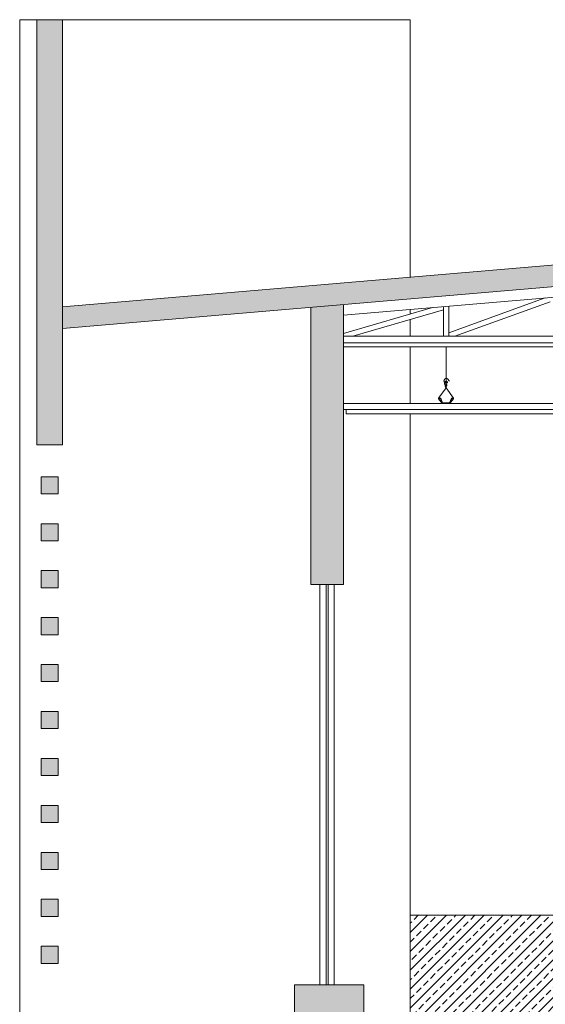
# Model space of a CAD drawing. Extents: x 443.4 to 528.8, y -1146.1 to -1084.8.
# Drawn here: x 449.9 to 452.4, y -1133.4 to -1128.8 of the extents above; entities that cross this region are included whole.
import ezdxf

# ---------------------------------------------------------------- set-up
doc = ezdxf.new("R2010")
doc.units = 0
doc.header["$LTSCALE"] = 0.5
doc.header["$MEASUREMENT"] = 0
doc.layers.add('_AD_HAT_2.1_RELLENO 20%', color=7, linetype='CONTINUOUS', lineweight=0, true_color=0xcccccc)
for name, color, linetype, lineweight in [('_AD_HAT_3.1_RELLENO 40%', 253, 'CONTINUOUS', 0), ('_AD_HAT_4.1_RELLENO 60%', 251, 'CONTINUOUS', 0), ('HATCH CRISTAL', 253, 'CONTINUOUS', 0), ('MUROS', 1, 'CONTINUOUS', 0), ('VARIOS', 7, 'CONTINUOUS', 0), ('ZTC_CORTES01', 7, 'CONTINUOUS', 20), ('ZTC_CORTES03', 151, 'CONTINUOUS', 9), ('ZTC_CORTES05', 252, 'CONTINUOUS', 0)]:
    doc.layers.add(name, color=color, linetype=linetype, lineweight=lineweight)

msp = doc.modelspace()

# ---------------------------------------------------------------- hatches: boundary and pattern name
at = {"layer": '_AD_HAT_2.1_RELLENO 20%'}
h = msp.add_hatch(dxfattribs=at)
h.set_pattern_fill('AR-CONC', color=256, scale=0.02, style=0)
h.set_pattern_definition([(50, (4.81665, -388.78199), (0.143452037, -0.012550427), [0.015, -0.165]), (355, (4.81665, -388.782), (-0.027750267, 0.150438427), [0.012, -0.132]), (100.451444, (4.8286, -388.78304), (0.11570177, 0.137887998), [0.012748038, -0.140228422]), (46.1842, (4.81665, -388.742), (0.213448266, -0.033103856), [0.0225, -0.2475]), (96.635635, (4.83444, -388.74475), (0.18693239, 0.19482372), [0.01912207, -0.21034275]), (351.184164, (4.81665, -388.742), (0.18693239, 0.19482372), [0.018, -0.198]), (21, (4.83665, -388.75199), (0.11938141, -0.080523778), [0.015, -0.165]), (326, (4.83665, -388.752), (0.048663066, 0.14503001), [0.012, -0.132]), (71.451445, (4.8466, -388.7587), (0.168044475, 0.06450623), [0.012748038, -0.140228422]), (37.5, (4.81665, -388.781993), (0.002431971, 0.0665787708), [0, -0.1304, 0, -0.134, 0, -0.1325]), (7.5, (4.81665, -388.78199), (0.0526139075, 0.0788823424), [0, -0.0764, 0, -0.1274, 0, -0.0505]), (327.5, (4.77205, -388.781993), (0.1067644872, -0.0045109743), [0, -0.05, 0, -0.156, 0, -0.207]), (317.5, (4.75205, -388.78199), (0.116637234, 0.020020996), [0, -0.065, 0, -0.1036, 0, -0.147])])
h.paths.add_polyline_path([(465.2983, -1128.9845), (465.2983, -1128.8852), (450.0933, -1130.1812), (450.0933, -1130.2817)])
at = {"layer": '_AD_HAT_4.1_RELLENO 60%'}
h = msp.add_hatch(color=256, dxfattribs=at)
h.paths.add_polyline_path([(450.0933, -1128.835), (449.9733, -1128.835), (449.9733, -1130.8266), (450.0933, -1130.8266)])
h.paths.add_polyline_path([(450.0733, -1130.9766), (449.9933, -1130.9766), (449.9933, -1131.0566), (450.0733, -1131.0566)])
h.paths.add_polyline_path([(450.0733, -1131.1966), (449.9933, -1131.1966), (449.9933, -1131.2766), (450.0733, -1131.2766)])
h.paths.add_polyline_path([(450.0733, -1131.4166), (449.9933, -1131.4166), (449.9933, -1131.4966), (450.0733, -1131.4966)])
h.paths.add_polyline_path([(450.0733, -1131.6366), (449.9933, -1131.6366), (449.9933, -1131.7166), (450.0733, -1131.7166)])
h.paths.add_polyline_path([(450.0733, -1131.8566), (449.9933, -1131.8566), (449.9933, -1131.9366), (450.0733, -1131.9366)])
h.paths.add_polyline_path([(450.0733, -1132.0766), (449.9933, -1132.0766), (449.9933, -1132.1566), (450.0733, -1132.1566)])
h.paths.add_polyline_path([(450.0733, -1132.2966), (449.9933, -1132.2966), (449.9933, -1132.3766), (450.0733, -1132.3766)])
h.paths.add_polyline_path([(450.0733, -1132.5166), (449.9933, -1132.5166), (449.9933, -1132.5966), (450.0733, -1132.5966)])
h.paths.add_polyline_path([(450.0733, -1132.7366), (449.9933, -1132.7366), (449.9933, -1132.8166), (450.0733, -1132.8166)])
h.paths.add_polyline_path([(450.0733, -1132.9566), (449.9933, -1132.9566), (449.9933, -1133.0366), (450.0733, -1133.0366)])
h.paths.add_polyline_path([(450.0733, -1133.1766), (449.9933, -1133.1766), (449.9933, -1133.2566), (450.0733, -1133.2566)])
msp.add_hatch(color=256, dxfattribs=at).paths.add_polyline_path([(465.2983, -1128.9845), (465.2983, -1128.8852), (450.0933, -1130.1812), (450.0933, -1130.2817)])
h = msp.add_hatch(color=256, dxfattribs=at)
h.paths.add_polyline_path([(451.41, -1130.1694), (451.2567, -1130.1825), (451.2567, -1131.4816), (451.41, -1131.4816)])
h.paths.add_polyline_path([(451.5062, -1133.3566), (451.1807, -1133.3566), (451.1807, -1133.7566), (451.5062, -1133.7566)])
at = {"layer": 'HATCH CRISTAL', "lineweight": 0}
h = msp.add_hatch(dxfattribs=at)
h.set_pattern_fill('ANSI33', color=256, scale=0.25)
h.set_pattern_definition([(45, (-69.639974, 82.35526), (-0.0441941738, 0.0441941738), []), (45, (-69.59578, 82.35526), (-0.0441941738, 0.0441941738), [0.03125, -0.015625])])
h.paths.add_polyline_path([(451.7233, -1133.0316), (451.7233, -1133.9266), (451.7233, -1136.2066), (454.7883, -1136.2066), (454.7883, -1133.2766), (454.7883, -1133.0316)])

# ---------------------------------------------------------------- linework, layer by layer
at = {"layer": '_AD_HAT_3.1_RELLENO 40%'}
for p, q in [((454.7883, -1129.9313), (451.41, -1130.2196)), ((451.8783, -1130.3186), (451.8783, -1130.1796)), ((451.9033, -1130.3186), (451.9033, -1130.1775)), ((454.7883, -1130.3186), (451.41, -1130.3186)), ((454.7883, -1130.3486), (451.41, -1130.3486)), ((454.7883, -1130.3686), (451.41, -1130.3686)), ((451.8908, -1130.5606), (451.8908, -1130.3686))]:
    msp.add_line(p, q, dxfattribs=at)
for points in [[(452.3553, -1130.1389), (451.9033, -1130.3022)], [(452.3783, -1130.1572), (451.9313, -1130.3186)], [(451.41, -1130.3056), (451.8277, -1130.1839)], [(451.4547, -1130.3186), (451.8783, -1130.1952)]]:
    msp.add_lwpolyline(points, dxfattribs=at)
at = {"layer": 'MUROS'}
for p, q in [((449.8933, -1128.835), (449.8933, -1133.0366)), ((449.8933, -1128.835), (451.7233, -1128.835)), ((451.7233, -1128.835), (451.7233, -1130.0423)), ((451.7233, -1130.1928), (451.7233, -1130.2143)), ((451.7233, -1130.2404), (451.7233, -1130.3186)), ((451.7233, -1130.3686), (451.7233, -1130.6329)), ((451.7233, -1130.6816), (451.7233, -1133.2766)), ((449.8933, -1133.0366), (449.8933, -1136.5466)), ((451.7233, -1133.2766), (451.7233, -1136.2066))]:
    msp.add_line(p, q, dxfattribs=at)
at = {"layer": 'VARIOS'}
msp.add_line((451.5062, -1133.7566), (451.5062, -1133.3566), dxfattribs=at)
at = {"layer": 'ZTC_CORTES01'}
for p, q in [((465.2983, -1128.8852), (450.0933, -1130.1812)), ((465.2983, -1128.9845), (450.0933, -1130.2817)), ((451.41, -1131.4816), (451.41, -1130.1694)), ((451.2567, -1131.4816), (451.2567, -1130.1825)), ((451.41, -1131.4816), (451.2567, -1131.4816)), ((451.1807, -1133.3566), (451.1807, -1133.7566)), ((451.5062, -1133.3566), (451.1807, -1133.3566))]:
    msp.add_line(p, q, dxfattribs=at)
at = {"layer": 'ZTC_CORTES03'}
for p, q in [((449.9733, -1128.835), (449.9733, -1130.8266)), ((450.0933, -1128.835), (450.0933, -1130.8266)), ((450.0933, -1130.8266), (449.9733, -1130.8266))]:
    msp.add_line(p, q, dxfattribs=at)
for points in [[(450.0733, -1130.9766), (449.9933, -1130.9766), (449.9933, -1131.0566), (450.0733, -1131.0566)], [(450.0733, -1131.1966), (449.9933, -1131.1966), (449.9933, -1131.2766), (450.0733, -1131.2766)], [(450.0733, -1131.4166), (449.9933, -1131.4166), (449.9933, -1131.4966), (450.0733, -1131.4966)], [(450.0733, -1131.6366), (449.9933, -1131.6366), (449.9933, -1131.7166), (450.0733, -1131.7166)], [(450.0733, -1131.8566), (449.9933, -1131.8566), (449.9933, -1131.9366), (450.0733, -1131.9366)], [(450.0733, -1132.0766), (449.9933, -1132.0766), (449.9933, -1132.1566), (450.0733, -1132.1566)], [(450.0733, -1132.2966), (449.9933, -1132.2966), (449.9933, -1132.3766), (450.0733, -1132.3766)], [(450.0733, -1132.5166), (449.9933, -1132.5166), (449.9933, -1132.5966), (450.0733, -1132.5966)], [(450.0733, -1132.7366), (449.9933, -1132.7366), (449.9933, -1132.8166), (450.0733, -1132.8166)], [(450.0733, -1132.9566), (449.9933, -1132.9566), (449.9933, -1133.0366), (450.0733, -1133.0366)], [(450.0733, -1133.1766), (449.9933, -1133.1766), (449.9933, -1133.2566), (450.0733, -1133.2566)]]:
    msp.add_lwpolyline(points, close=True, dxfattribs=at)
at = {"layer": 'ZTC_CORTES05'}
for p, q in [((451.8559, -1130.6084), (451.8909, -1130.5606)), ((451.9259, -1130.6084), (451.8909, -1130.5606)), ((451.8559, -1130.6108), (451.8559, -1130.6084)), ((451.8729, -1130.633), (451.8559, -1130.6108)), ((451.9089, -1130.633), (451.9259, -1130.6108)), ((451.2997, -1131.4816), (451.2997, -1133.3566)), ((451.3283, -1131.4816), (451.3283, -1133.3566)), ((451.3383, -1131.4816), (451.3383, -1133.3566)), ((451.367, -1131.4816), (451.367, -1133.3566)), ((451.7233, -1133.0316), (454.7883, -1133.0316))]:
    msp.add_line(p, q, dxfattribs=at)
for points in [[(451.8909, -1130.5606), (451.89, -1130.5598), (451.8895, -1130.5591), (451.8891, -1130.5584), (451.8888, -1130.5579), (451.8888, -1130.5574), (451.8888, -1130.557), (451.8889, -1130.5566), (451.8891, -1130.5563), (451.8894, -1130.5559), (451.8896, -1130.5556), (451.8899, -1130.5553), (451.8901, -1130.5551), (451.8904, -1130.5548), (451.8907, -1130.5547), (451.891, -1130.5545), (451.8912, -1130.5544), (451.8915, -1130.5544), (451.8917, -1130.5544), (451.8919, -1130.5545), (451.892, -1130.5545), (451.8922, -1130.5547), (451.8922, -1130.5548), (451.8922, -1130.555), (451.8922, -1130.5551), (451.8921, -1130.5553), (451.8919, -1130.5554), (451.8917, -1130.5556), (451.8914, -1130.5557), (451.8911, -1130.5558), (451.8908, -1130.5558), (451.8904, -1130.5558), (451.8901, -1130.5557), (451.8897, -1130.5556), (451.8894, -1130.5555), (451.889, -1130.5552), (451.8887, -1130.555), (451.8884, -1130.5547), (451.8881, -1130.5544), (451.8878, -1130.554), (451.8875, -1130.5536), (451.8873, -1130.5533), (451.887, -1130.5529), (451.8868, -1130.5524), (451.8866, -1130.552), (451.8864, -1130.5516), (451.8863, -1130.5511), (451.8863, -1130.5506), (451.8863, -1130.5501), (451.8863, -1130.5496), (451.8865, -1130.5491), (451.8866, -1130.5486), (451.8868, -1130.5481), (451.8871, -1130.5476), (451.8874, -1130.5471), (451.8878, -1130.5466), (451.8882, -1130.5462), (451.8886, -1130.5458), (451.889, -1130.5455), (451.8895, -1130.5452), (451.89, -1130.5449), (451.8905, -1130.5447), (451.891, -1130.5445), (451.8915, -1130.5444), (451.892, -1130.5443), (451.8925, -1130.5442), (451.893, -1130.5442), (451.8934, -1130.5443), (451.8938, -1130.5443), (451.8942, -1130.5445), (451.8945, -1130.5446), (451.8948, -1130.5449), (451.895, -1130.5452), (451.8951, -1130.5455), (451.8952, -1130.5459), (451.8952, -1130.5462), (451.8951, -1130.5466), (451.895, -1130.547), (451.8948, -1130.5474), (451.8945, -1130.5477), (451.8942, -1130.548), (451.8939, -1130.5482), (451.8934, -1130.5484), (451.893, -1130.5485), (451.8925, -1130.5485), (451.892, -1130.5485), (451.8915, -1130.5484), (451.8909, -1130.5483), (451.8904, -1130.5481), (451.8898, -1130.548), (451.8893, -1130.5478), (451.8888, -1130.5475), (451.8883, -1130.5473), (451.8878, -1130.547), (451.8874, -1130.5467), (451.8869, -1130.5464), (451.8865, -1130.546), (451.8861, -1130.5456), (451.8858, -1130.5453), (451.8854, -1130.5449), (451.8851, -1130.5445), (451.8849, -1130.5441), (451.8846, -1130.5437), (451.8844, -1130.5434), (451.8842, -1130.543), (451.884, -1130.5426), (451.8839, -1130.5423), (451.8837, -1130.5419), (451.8836, -1130.5416), (451.8835, -1130.5412), (451.8835, -1130.5409), (451.8834, -1130.5406), (451.8834, -1130.5403), (451.8834, -1130.54), (451.8833, -1130.5397), (451.8834, -1130.5394), (451.8834, -1130.5391), (451.8834, -1130.5388), (451.8835, -1130.5385), (451.8835, -1130.5382), (451.8836, -1130.538), (451.8836, -1130.5377), (451.8837, -1130.5374), (451.8838, -1130.5371), (451.8839, -1130.5368), (451.884, -1130.5365), (451.8841, -1130.5361), (451.8843, -1130.5358), (451.8845, -1130.5354), (451.8847, -1130.535), (451.885, -1130.5346), (451.8852, -1130.5341), (451.8855, -1130.5337), (451.8858, -1130.5333), (451.8861, -1130.5328), (451.8863, -1130.5324), (451.8866, -1130.5321), (451.8868, -1130.5318), (451.887, -1130.5315), (451.8872, -1130.5312), (451.8874, -1130.531), (451.8876, -1130.5308), (451.8878, -1130.5306), (451.888, -1130.5305), (451.8882, -1130.5303), (451.8885, -1130.5301), (451.8888, -1130.53), (451.8891, -1130.5298), (451.8894, -1130.5297), (451.8898, -1130.5296), (451.8901, -1130.5295), (451.8904, -1130.5294), (451.8908, -1130.5293), (451.8911, -1130.5292), (451.8914, -1130.5292), (451.8917, -1130.5292), (451.892, -1130.5292), (451.8923, -1130.5292), (451.8926, -1130.5292), (451.8929, -1130.5292), (451.8932, -1130.5293), (451.8935, -1130.5293), (451.8937, -1130.5294), (451.894, -1130.5295), (451.8942, -1130.5295), (451.8945, -1130.5296), (451.8947, -1130.5298), (451.895, -1130.5299), (451.8952, -1130.5301), (451.8954, -1130.5303), (451.8957, -1130.5305), (451.8959, -1130.5307), (451.8962, -1130.5309), (451.8964, -1130.5312), (451.8966, -1130.5315), (451.8968, -1130.5317), (451.897, -1130.532), (451.8972, -1130.5323), (451.8974, -1130.5326), (451.8976, -1130.5328), (451.8977, -1130.5331), (451.8978, -1130.5334), (451.8979, -1130.5337), (451.8979, -1130.5339), (451.8978, -1130.5342), (451.8977, -1130.5345), (451.8976, -1130.5347), (451.8974, -1130.535), (451.8971, -1130.5353), (451.8968, -1130.5355), (451.8965, -1130.5358), (451.8961, -1130.5361), (451.8956, -1130.5363), (451.8952, -1130.5366), (451.8947, -1130.5368), (451.8941, -1130.5371), (451.8936, -1130.5373), (451.893, -1130.5375), (451.8924, -1130.5377), (451.8918, -1130.5378), (451.8912, -1130.5379), (451.8905, -1130.538), (451.8899, -1130.538), (451.8893, -1130.5379), (451.8887, -1130.5378), (451.8881, -1130.5377), (451.8875, -1130.5375), (451.8869, -1130.5373), (451.8864, -1130.5371), (451.8858, -1130.5367), (451.8853, -1130.5364), (451.8848, -1130.536), (451.8843, -1130.5355), (451.8839, -1130.5351), (451.8835, -1130.5346), (451.8831, -1130.5341), (451.8828, -1130.5336), (451.8825, -1130.5331), (451.8822, -1130.5326), (451.882, -1130.5321), (451.8818, -1130.5315), (451.8817, -1130.531), (451.8815, -1130.5305), (451.8814, -1130.5299), (451.8813, -1130.5294), (451.8812, -1130.5289), (451.8811, -1130.5283), (451.881, -1130.5278), (451.881, -1130.5273), (451.881, -1130.5268), (451.881, -1130.5262), (451.881, -1130.5257), (451.8811, -1130.5252), (451.8813, -1130.5247), (451.8814, -1130.5242), (451.8816, -1130.5237), (451.8818, -1130.5232), (451.8821, -1130.5228), (451.8823, -1130.5223), (451.8826, -1130.5219), (451.8828, -1130.5214), (451.8831, -1130.521), (451.8834, -1130.5206), (451.8836, -1130.5202), (451.8839, -1130.5198), (451.8841, -1130.5195), (451.8844, -1130.5192), (451.8846, -1130.5188), (451.8849, -1130.5185), (451.8851, -1130.5182), (451.8854, -1130.5179), (451.8856, -1130.5177), (451.8859, -1130.5174), (451.8862, -1130.5172), (451.8865, -1130.517), (451.8868, -1130.5168), (451.8872, -1130.5166), (451.8876, -1130.5164), (451.8881, -1130.5163), (451.8886, -1130.5162), (451.889, -1130.5161), (451.8896, -1130.516), (451.8901, -1130.516), (451.8906, -1130.516), (451.8912, -1130.516), (451.8917, -1130.516), (451.8922, -1130.5161), (451.8928, -1130.5162), (451.8933, -1130.5163), (451.8938, -1130.5164), (451.8943, -1130.5165), (451.8948, -1130.5167), (451.8953, -1130.5169), (451.8958, -1130.5171), (451.8962, -1130.5173), (451.8967, -1130.5175), (451.8971, -1130.5178), (451.8976, -1130.518), (451.898, -1130.5183), (451.8984, -1130.5187), (451.8988, -1130.519), (451.8992, -1130.5193), (451.8996, -1130.5197), (451.9, -1130.5201), (451.9004, -1130.5204), (451.9007, -1130.5208), (451.901, -1130.5212), (451.9012, -1130.5216), (451.9014, -1130.5219), (451.9016, -1130.5223), (451.9017, -1130.5226), (451.9018, -1130.5229), (451.9019, -1130.5232), (451.902, -1130.5236), (451.9021, -1130.5239), (451.9021, -1130.5242), (451.9022, -1130.5245), (451.9024, -1130.5248), (451.9025, -1130.5252), (451.9028, -1130.5256), (451.9032, -1130.526), (451.9037, -1130.5265), (451.9044, -1130.527), (451.9053, -1130.5276), (451.9065, -1130.5283)], [(454.7883, -1130.6329), (451.41, -1130.6329)], [(454.7883, -1130.6616), (451.41, -1130.6616)], [(454.7753, -1130.6816), (451.423, -1130.6816), (451.423, -1130.6616), (454.7883, -1130.6616)]]:
    msp.add_lwpolyline(points, dxfattribs=at)
msp.add_lwpolyline([(451.9259, -1130.6084), (451.9157, -1130.6084), (451.9072, -1130.6306), (451.8745, -1130.6306), (451.866, -1130.6084), (451.8559, -1130.6084), (451.8559, -1130.6108), (451.8644, -1130.6108), (451.8729, -1130.633), (451.9089, -1130.633), (451.9174, -1130.6108), (451.9259, -1130.6108)], close=True, dxfattribs=at)

doc.saveas('drawing.dxf')
